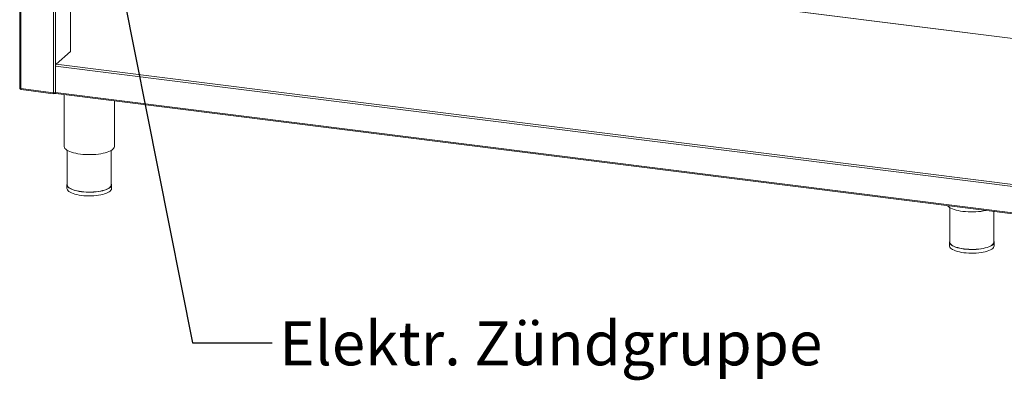
# Paper-space layout 'Blatt2' of a CAD drawing. Units: millimetres. Extents: x 5 to 415, y 5 to 292.
# Drawn here: x 251 to 329, y 68 to 97 of the extents above; entities that cross this region are included whole.
import ezdxf

# ---------------------------------------------------------------- set-up
doc = ezdxf.new("R2010")
doc.units = ezdxf.units.MM
doc.layers.add('BEMAßUNG', color=96, linetype='Continuous')
doc.styles.add('SLDTEXTSTYLE0', font='TXT', dxfattribs={"width": 0.75})
doc.dimstyles.new('SLDDIMSTYLE7', dxfattribs={"dimtxt": 0.18, "dimasz": 3.302, "dimexe": 0, "dimexo": 0.0625, "dimgap": 0, "dimtad": 0, "dimtih": 1, "dimtoh": 1, "dimdec": 0, "dimrnd": 1e-09, "dimzin": 0, "dimdsep": 46, "dimtxsty": 'Standard', "dimsah": 1, "dimcen": 0.09, "dimadec": 0, "dimazin": 0, "dimtfac": 3.302, "dimtdec": 0, "dimtofl": 0, "dimtmove": 0, "dimatfit": 3, "dimfxl": 0, "dimfrac": 2, "dimtolj": 1, "dimtzin": 0, "dimarcsym": 0})

psp = doc.layouts.new('Blatt2')

# ---------------------------------------------------------------- linework, layer by layer
at = {"color": 7, "linetype": 'Continuous', "lineweight": 15}
for p, q in [((251.09767, 129.32249), (251.09767, 91.57059)), ((255.13446, 94.49013), (255.13446, 111.66073)), ((387.87279, 88.23141), (266.04744, 103.57996)), ((255.13446, 94.49013), (253.98541, 93.47677)), ((253.94122, 91.22808), (253.94122, 93.31994)), ((251.17848, 91.53161), (253.7801, 91.20384)), ((251.22296, 91.44456), (253.76741, 91.12399)), ((253.76908, 91.12621), (253.7707, 91.13172)), ((253.7707, 91.14922), (253.7707, 91.13172)), ((253.81007, 91.1301), (253.77342, 91.16052)), ((253.81007, 91.18902), (253.79396, 91.20239)), ((253.82684, 91.18614), (253.81007, 91.18902)), ((253.81007, 91.1301), (253.81007, 91.18902)), ((253.82684, 91.12721), (253.81007, 91.1301)), ((253.82684, 91.18614), (253.82684, 91.12721)), ((253.90697, 91.14906), (253.94519, 91.18277)), ((253.96979, 91.14304), (387.90943, 74.26823)), ((254.62875, 91.06002), (254.62875, 86.93967)), ((258.62875, 86.93967), (258.62875, 90.55607)), ((254.87875, 86.61692), (254.87875, 83.87554)), ((258.37875, 83.87554), (258.37875, 86.61692)), ((254.85375, 83.87554), (254.85375, 83.58091)), ((258.40375, 83.58091), (258.40375, 83.87554)), ((325.04439, 82.05863), (325.04439, 79.31725)), ((328.54439, 79.31725), (328.54439, 81.74752)), ((325.01939, 79.31725), (325.01939, 79.02262)), ((328.56939, 79.02262), (328.56939, 79.31725))]:
    psp.add_line(p, q, dxfattribs=at)
at = {"color": 8, "linetype": 'Continuous', "lineweight": 15}
for p, q in [((251.17848, 91.53161), (251.17848, 129.31231)), ((253.7801, 91.20384), (253.7801, 128.98454)), ((253.94122, 91.22808), (253.94122, 128.96424)), ((387.87279, 88.22327), (266.03937, 103.57284)), ((387.87279, 76.44615), (253.94122, 93.31994)), ((253.98541, 93.47677), (387.87279, 76.60854)), ((253.84448, 91.20169), (253.82684, 91.18614)), ((253.94122, 91.22808), (387.87279, 74.35429))]:
    psp.add_line(p, q, dxfattribs=at)
at = {"color": 7, "linetype": 'Continuous', "lineweight": 15, "flags": 128}
for points in [[(251.09767, 91.57059), (251.09773, 91.56928), (251.1009, 91.56118), (251.10874, 91.55344), (251.12097, 91.54637), (251.1371, 91.54022), (251.15652, 91.53523), (251.17848, 91.53161)], [(253.96979, 91.14304), (253.9685, 91.14326), (253.96086, 91.14742), (253.95416, 91.15617), (253.94867, 91.16918), (253.94458, 91.18595), (253.94207, 91.20584), (253.94122, 91.22808)], [(254.62875, 86.93967), (254.63205, 86.90135), (254.65501, 86.83199), (254.69959, 86.76381), (254.7653, 86.69755), (254.85143, 86.63395), (254.95704, 86.5737), (255.08096, 86.51746), (255.22184, 86.46584), (255.37813, 86.41942), (255.54812, 86.37869), (255.72996, 86.34411), (255.92164, 86.31606)], [(255.92164, 86.31606), (256.12107, 86.29484), (256.32606, 86.28068), (256.53437, 86.27374), (256.74371, 86.2741), (256.95179, 86.28176), (257.15633, 86.29662), (257.35509, 86.31852), (257.5459, 86.34723), (257.72665, 86.38243), (257.89538, 86.42374), (258.05023, 86.4707), (258.1895, 86.5228), (258.31168, 86.57946), (258.41541, 86.64007), (258.49957, 86.70397), (258.56324, 86.77044), (258.60571, 86.83877), (258.62652, 86.90821), (258.62875, 86.93967)], [(254.87875, 83.97449), (254.87037, 83.95633), (254.85429, 83.89019), (254.86053, 83.82387), (254.889, 83.75821), (254.93935, 83.69401), (255.01094, 83.63211), (255.10288, 83.57326), (255.21401, 83.51821), (255.34293, 83.46766), (255.48802, 83.42223), (255.64746, 83.38251), (255.81923, 83.34899), (256.00119, 83.32209), (256.19104, 83.30214), (256.38639, 83.28941), (256.58479, 83.28405), (256.78374, 83.28613), (256.98074, 83.29562), (257.17332, 83.31241), (257.35905, 83.33627), (257.53559, 83.36692), (257.70073, 83.40396), (257.85239, 83.44694), (257.98866, 83.4953), (258.10783, 83.54844), (258.2084, 83.6057), (258.28911, 83.66635), (258.34893, 83.72964), (258.38712, 83.79475), (258.4032, 83.86089), (258.39697, 83.9272), (258.37875, 83.97449)], [(258.37875, 83.87554), (258.37821, 83.86109), (258.36236, 83.79589), (258.3247, 83.73169), (258.26572, 83.6693), (258.18615, 83.6095), (258.087, 83.55305), (257.96951, 83.50065), (257.83516, 83.45297), (257.68563, 83.4106), (257.52282, 83.37408), (257.34876, 83.34387), (257.16565, 83.32034), (256.97579, 83.30379), (256.78156, 83.29443), (256.58541, 83.29238), (256.3898, 83.29767), (256.1972, 83.31022), (256.01003, 83.32988), (255.83063, 83.3564), (255.66128, 83.38945), (255.50409, 83.42862), (255.36104, 83.4734), (255.23394, 83.52324), (255.12438, 83.57751), (255.03373, 83.63553), (254.96314, 83.69657), (254.9135, 83.75986), (254.88543, 83.8246), (254.87875, 83.87554)], [(254.85375, 83.58091), (254.86053, 83.52925), (254.889, 83.46358), (254.93935, 83.39939), (255.01094, 83.33748), (255.10288, 83.27863), (255.21401, 83.22358), (255.34293, 83.17303), (255.48802, 83.12761), (255.64746, 83.08788), (255.81923, 83.05436), (256.00119, 83.02746), (256.19104, 83.00752), (256.38639, 82.99479), (256.58479, 82.98943), (256.78374, 82.9915), (256.98074, 83.001), (257.17332, 83.01778), (257.35905, 83.04164), (257.53559, 83.07229), (257.70073, 83.10933), (257.85239, 83.15231), (257.98866, 83.20067), (258.10783, 83.25382), (258.2084, 83.31107), (258.28911, 83.37173), (258.34893, 83.43501), (258.38712, 83.50013), (258.4032, 83.56626), (258.40375, 83.58091)], [(324.86027, 82.21168), (324.86523, 82.20551), (324.93095, 82.13926), (325.01708, 82.07566), (325.12268, 82.01541), (325.2466, 81.95917), (325.38748, 81.90755), (325.54377, 81.86112), (325.71377, 81.8204), (325.8956, 81.78582), (326.08728, 81.75777), (326.28671, 81.73655), (326.4917, 81.72239), (326.70001, 81.71545), (326.90935, 81.71581), (327.11743, 81.72346), (327.32197, 81.73832), (327.52074, 81.76023), (327.71154, 81.78894), (327.8923, 81.82414), (327.90825, 81.82767)], [(325.04439, 79.4162), (325.03601, 79.39803), (325.01994, 79.3319), (325.02617, 79.26558), (325.05464, 79.19991), (325.10499, 79.13572), (325.17659, 79.07381), (325.26853, 79.01496), (325.37966, 78.95992), (325.50858, 78.90936), (325.65367, 78.86394), (325.8131, 78.82422), (325.98488, 78.79069), (326.16683, 78.76379), (326.35668, 78.74385), (326.55203, 78.73112), (326.75043, 78.72576), (326.94938, 78.72784), (327.14639, 78.73733), (327.33896, 78.75411), (327.52469, 78.77798), (327.70124, 78.80863), (327.86638, 78.84567), (328.01804, 78.88864), (328.15431, 78.93701), (328.27348, 78.99015), (328.37405, 79.04741), (328.45475, 79.10806), (328.51458, 79.17134), (328.55277, 79.23646), (328.56885, 79.30259), (328.56261, 79.36891), (328.54439, 79.4162)], [(328.54439, 79.31725), (328.54385, 79.3028), (328.528, 79.2376), (328.49035, 79.1734), (328.43137, 79.11101), (328.3518, 79.05121), (328.25265, 78.99476), (328.13515, 78.94236), (328.0008, 78.89468), (327.85128, 78.85231), (327.68846, 78.81579), (327.51441, 78.78557), (327.33129, 78.76205), (327.14143, 78.7455), (326.9472, 78.73614), (326.75105, 78.73409), (326.55545, 78.73938), (326.36285, 78.75193), (326.17567, 78.77159), (325.99628, 78.79811), (325.82692, 78.83116), (325.66973, 78.87033), (325.52669, 78.91511), (325.39958, 78.96495), (325.29002, 79.01922), (325.19937, 79.07724), (325.12879, 79.13828), (325.07915, 79.20157), (325.05108, 79.26631), (325.04439, 79.31725)], [(325.01939, 79.02262), (325.02617, 78.97095), (325.05464, 78.90529), (325.10499, 78.84109), (325.17659, 78.77919), (325.26853, 78.72034), (325.37966, 78.66529), (325.50858, 78.61474), (325.65367, 78.56931), (325.8131, 78.52959), (325.98488, 78.49607), (326.16683, 78.46917), (326.35668, 78.44922), (326.55203, 78.43649), (326.75043, 78.43113), (326.94938, 78.43321), (327.14639, 78.4427), (327.33896, 78.45949), (327.52469, 78.48335), (327.70124, 78.514), (327.86638, 78.55104), (328.01804, 78.59401), (328.15431, 78.64238), (328.27348, 78.69552), (328.37405, 78.75278), (328.45475, 78.81343), (328.51458, 78.87672), (328.55277, 78.94183), (328.56885, 79.00797), (328.56939, 79.02262)]]:
    psp.add_lwpolyline(points, dxfattribs=at)
at = {"color": 7, "linetype": 'Continuous', "lineweight": 15}
for centre, start, end in [((254.18684, 93.33536), 144.9309441, 183.5931112), ((253.8261, 91.44561), 259.226133, 297.8883001)]:
    psp.add_arc(centre, 0.24611, start, end, dxfattribs=at)
for points, knots in [([(251.11417, 91.55079), (251.11487, 91.54744), (251.11872, 91.52914), (251.1429, 91.50018), (251.17218, 91.4748), (251.19229, 91.47), (251.19663, 91.46897)], [0, 0, 0, 0, 0.08962203, 0.48976846, 0.8899149, 1, 1, 1, 1]), ([(251.22301, 91.44526), (251.22242, 91.4451), (251.21446, 91.44297), (251.20115, 91.45685), (251.18561, 91.48613), (251.18086, 91.51645), (251.17848, 91.53161)], [0, 0, 0, 0, 0.02565474, 0.35043649, 0.67521825, 1, 1, 1, 1]), ([(253.7801, 91.20384), (253.77663, 91.19096), (253.76968, 91.1652), (253.76603, 91.13831), (253.76582, 91.12423), (253.76721, 91.12549), (253.76763, 91.12588)], [0, 0, 0, 0, 0.29064293, 0.58132833, 0.8720139, 1, 1, 1, 1]), ([(253.77058, 91.1492), (253.77059, 91.14898), (253.7706, 91.14842), (253.77171, 91.15423), (253.77395, 91.16288), (253.77694, 91.17262), (253.78042, 91.18214), (253.78486, 91.19302), (253.78891, 91.20039), (253.79124, 91.20465)], [0, 0, 0, 0, 0.12773825, 0.33041631, 0.48648812, 0.61661625, 0.73501755, 0.84700494, 1, 1, 1, 1]), ([(253.82684, 91.18614), (253.8342, 91.18593), (253.84892, 91.18553), (253.86529, 91.19342), (253.87066, 91.20202), (253.87232, 91.20469)], [0, 0, 0, 0, 0.408195309, 0.816390618, 1, 1, 1, 1])]:
    psp.add_open_spline(points, degree=3, knots=knots, dxfattribs=at)
psp.add_open_spline([(253.82684, 91.12721), (253.84195, 91.12687), (253.87217, 91.12617), (253.91018, 91.14799), (253.93659, 91.18298), (253.93968, 91.21305), (253.94122, 91.22808)], degree=3, dxfattribs=at)

# ---------------------------------------------------------------- texts
at = {"layer": 'BEMAßUNG', "insert": (271.74484, 73.00756), "char_height": 3.5, "attachment_point": 1, "style": 'SLDTEXTSTYLE0'}
psp.add_mtext('Elektr. Zündgruppe', dxfattribs=at)

# ---------------------------------------------------------------- leaders
at = {"layer": 'BEMAßUNG'}
psp.add_leader([(257.81555, 106.60455), (264.82401, 71.28965), (271.17401, 71.28965)], dimstyle='SLDDIMSTYLE7', dxfattribs=at)

doc.saveas('drawing.dxf')
